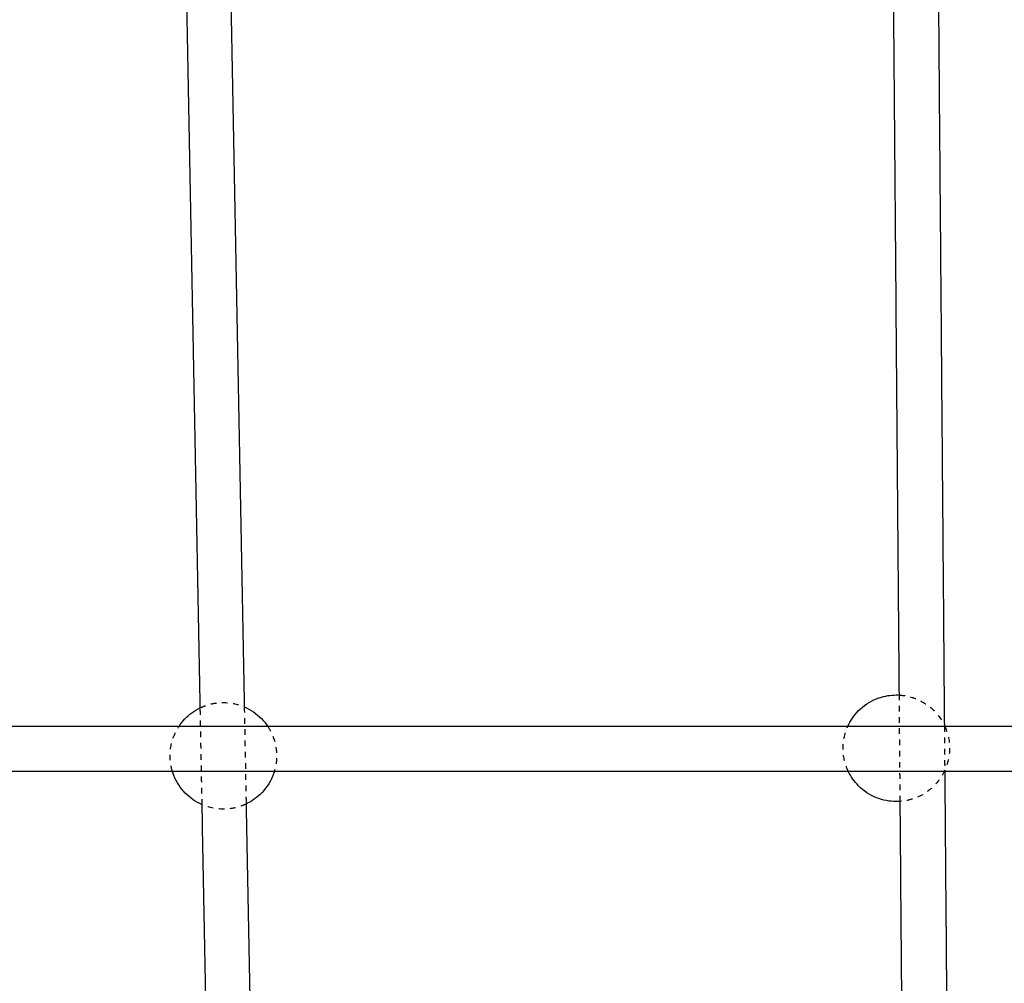
# Model space of a CAD drawing. Units: millimetres. Extents: x -8580 to 16893, y 5422 to 20588.
# Drawn here: x -5662 to -5311, y 11644 to 11987 of the extents above; entities that cross this region are included whole.
import ezdxf

# ---------------------------------------------------------------- set-up
doc = ezdxf.new("R2010")
doc.units = ezdxf.units.MM
doc.linetypes.add('Ukryte', pattern=[4, 2, -2])
doc.layers.add('Make2D$Ukryte$Krzywe', color=7, linetype='Ukryte', true_color=0x8c8c8c)
doc.layers.add('Make2D$Widoczne$Krzywe', color=7, linetype='Continuous', true_color=0x000000)

msp = doc.modelspace()

# ---------------------------------------------------------------- linework, layer by layer
at = {"layer": 'Make2D$Ukryte$Krzywe', "color": 18, "lineweight": -3, "true_color": 0x000000}
for points in [[(-5348.44, 11708.67), (-5348.59, 11727.58), (-5348.75, 11746.49)], [(-5596.77, 11707.49), (-5597.1, 11724.72), (-5597.43, 11741.95)], [(-5581.78, 11742.3), (-5581.45, 11725.02), (-5581.12, 11707.73)], [(-5332.74, 11735.36), (-5332.67, 11727.51), (-5332.61, 11719.65)]]:
    msp.add_open_spline(points, degree=2, dxfattribs=at)
at = {"layer": 'Make2D$Ukryte$Krzywe', "color": 70, "lineweight": -3, "true_color": 0x88ff00}
for points, knots in [([(-5348.75, 11746.49), (-5346.71, 11746.37), (-5344.7, 11745.93), (-5342.8, 11745.17), (-5340.4, 11744.21), (-5338.23, 11742.78), (-5336.4, 11740.95), (-5334.9, 11739.44), (-5333.66, 11737.69), (-5332.74, 11735.77)], [91.081372, 91.081372, 91.081372, 91.081372, 97.237648, 97.237648, 97.237648, 105.006864, 105.006864, 105.006864, 111.424215, 111.424215, 111.424215, 111.424215]), ([(-5597.43, 11741.95), (-5597.11, 11742.1), (-5596.79, 11742.24), (-5596.46, 11742.38), (-5595.61, 11742.73), (-5594.72, 11743.02), (-5593.82, 11743.25), (-5592.31, 11743.63), (-5590.76, 11743.82), (-5589.2, 11743.82), (-5586.74, 11743.82), (-5584.31, 11743.34), (-5582.03, 11742.4), (-5581.95, 11742.37), (-5581.86, 11742.33), (-5581.78, 11742.3)], [81.668561, 81.668561, 81.668561, 81.668561, 82.728062, 82.728062, 82.728062, 85.514332, 85.514332, 85.514332, 90.199859, 90.199859, 90.199859, 97.592442, 97.592442, 97.592442, 97.868702, 97.868702, 97.868702, 97.868702]), ([(-5607.35, 11719.36), (-5607.85, 11721.03), (-5608.13, 11722.76), (-5608.16, 11724.5), (-5608.21, 11726.82), (-5607.82, 11729.13), (-5607.04, 11731.31), (-5606.52, 11732.74), (-5605.83, 11734.1), (-5604.99, 11735.36)], [54.632854, 54.632854, 54.632854, 54.632854, 59.884314, 59.884314, 59.884314, 66.861482, 66.861482, 66.861482, 71.444024, 71.444024, 71.444024, 71.444024]), ([(-5573.44, 11735.36), (-5572.72, 11734.28), (-5572.11, 11733.12), (-5571.62, 11731.9), (-5570.77, 11729.78), (-5570.31, 11727.52), (-5570.27, 11725.23), (-5570.23, 11723.24), (-5570.51, 11721.26), (-5571.08, 11719.36)], [-10.822134, -10.822134, -10.822134, -10.822134, -6.878772, -6.878772, -6.878772, 0, 0, 0, 5.984262, 5.984262, 5.984262, 5.984262]), ([(-5366.9, 11719.36), (-5367.09, 11719.75), (-5367.26, 11720.14), (-5367.42, 11720.54), (-5368.29, 11722.73), (-5368.75, 11725.06), (-5368.77, 11727.41), (-5368.79, 11729.78), (-5368.37, 11732.14), (-5367.52, 11734.35), (-5367.39, 11734.69), (-5367.25, 11735.03), (-5367.1, 11735.36)], [51.521435, 51.521435, 51.521435, 51.521435, 52.809007, 52.809007, 52.809007, 59.899432, 59.899432, 59.899432, 67.032119, 67.032119, 67.032119, 68.134763, 68.134763, 68.134763, 68.134763]), ([(-5332.55, 11735.36), (-5332.44, 11735.11), (-5332.33, 11734.86), (-5332.23, 11734.6), (-5331.35, 11732.41), (-5330.89, 11730.08), (-5330.87, 11727.73), (-5330.85, 11725.36), (-5331.28, 11723), (-5332.13, 11720.79), (-5333.06, 11718.36), (-5334.47, 11716.16), (-5336.29, 11714.3), (-5338.13, 11712.43), (-5340.33, 11710.96), (-5342.76, 11709.99), (-5343.12, 11709.84), (-5343.48, 11709.71), (-5343.85, 11709.59), (-5345.34, 11709.09), (-5346.88, 11708.79), (-5348.44, 11708.67)], [-7.920305, -7.920305, -7.920305, -7.920305, -7.090425, -7.090425, -7.090425, 0, 0, 0, 7.132687, 7.132687, 7.132687, 14.949609, 14.949609, 14.949609, 22.836121, 22.836121, 22.836121, 23.9981, 23.9981, 23.9981, 28.708666, 28.708666, 28.708666, 28.708666]), ([(-5581.12, 11707.73), (-5581.4, 11707.6), (-5581.68, 11707.48), (-5581.97, 11707.36), (-5582.82, 11707.01), (-5583.71, 11706.71), (-5584.61, 11706.49), (-5586.12, 11706.11), (-5587.67, 11705.92), (-5589.23, 11705.92), (-5591.69, 11705.92), (-5594.12, 11706.4), (-5596.4, 11707.33), (-5596.52, 11707.38), (-5596.65, 11707.44), (-5596.77, 11707.49)], [21.915465, 21.915465, 21.915465, 21.915465, 22.843748, 22.843748, 22.843748, 25.630018, 25.630018, 25.630018, 30.315544, 30.315544, 30.315544, 37.708128, 37.708128, 37.708128, 38.116139, 38.116139, 38.116139, 38.116139])]:
    msp.add_open_spline(points, degree=3, knots=knots, dxfattribs=at)
at = {"layer": 'Make2D$Widoczne$Krzywe', "color": 6, "linetype": 'Continuous', "true_color": 0xff00ff}
msp.add_rational_spline([(-7079, 7387.94), (-8578.85, 7387.94), (-8578.85, 8887.79), (-8578.85, 11387.94), (-8578.85, 13888.09), (-8578.85, 15387.94), (-7079, 15387.94), (-3230.49, 15387.94), (618.01, 15387.94), (2117.86, 15387.94), (2117.86, 16887.79), (2117.86, 17985.82), (2117.86, 19083.86), (2117.86, 20583.71), (3617.71, 20583.71), (6117.86, 20583.71), (8618.01, 20583.71), (10117.86, 20583.71), (10117.86, 19083.86), (10117.86, 17985.82), (10117.86, 16887.79), (10117.86, 15387.94), (11617.71, 15387.94), (12519.51, 15387.94), (13421.3, 15387.94), (14921.15, 15387.94), (14921.15, 13888.09), (14921.15, 11387.94), (14921.15, 8887.79), (14921.15, 7387.94), (13421.3, 7387.94), (3171.15, 7387.94), (-7079, 7387.94)], [1, 0.707106781187, 1, 1, 1, 0.707106781187, 1, 1, 1, 0.707106781187, 1, 1, 1, 0.707106781187, 1, 1, 1, 0.707106781187, 1, 1, 1, 0.707106781187, 1, 1, 1, 0.707106781187, 1, 1, 1, 0.707106781187, 1, 1, 1], degree=2, knots=[-2355.954241, -2355.954241, -2355.954241, 0, 0, 5000.305895, 5000.305895, 7356.260136, 7356.260136, 15053.275961, 15053.275961, 17409.230202, 17409.230202, 19605.305651, 19605.305651, 21961.259892, 21961.259892, 26961.565786, 26961.565786, 29317.520027, 29317.520027, 31513.595476, 31513.595476, 33869.549717, 33869.549717, 35673.145681, 35673.145681, 38029.099922, 38029.099922, 43029.405817, 43029.405817, 45385.360058, 45385.360058, 65885.665953, 65885.665953, 65885.665953], dxfattribs=at)
at = {"layer": 'Make2D$Widoczne$Krzywe', "color": 18, "lineweight": -3, "true_color": 0x000000}
for points in [[(-5335.05, 12018.42), (-5333.89, 11876.89), (-5332.74, 11735.36)], [(-5597.43, 11741.95), (-5599.96, 11875), (-5602.5, 12008.06)], [(-5586.85, 12008.34), (-5584.31, 11875.32), (-5581.78, 11742.3)], [(-5348.75, 11746.49), (-5349.82, 11878.05), (-5350.89, 12009.61)], [(-5332.61, 11719.65), (-5331.47, 11580), (-5330.33, 11440.35)], [(-5591.8, 11446.78), (-5594.29, 11577.14), (-5596.77, 11707.49)], [(-5581.12, 11707.73), (-5578.64, 11577.46), (-5576.16, 11447.18)], [(-5346.33, 11451.01), (-5347.39, 11579.84), (-5348.44, 11708.67)]]:
    msp.add_open_spline(points, degree=2, dxfattribs=at)
at = {"layer": 'Make2D$Widoczne$Krzywe', "color": 70, "lineweight": -3, "true_color": 0x88ff00}
for points, knots in [([(-5367.1, 11735.36), (-5366.18, 11737.39), (-5364.91, 11739.25), (-5363.35, 11740.84), (-5361.52, 11742.71), (-5359.32, 11744.18), (-5356.89, 11745.15), (-5356.53, 11745.3), (-5356.16, 11745.43), (-5355.8, 11745.55), (-5353.87, 11746.19), (-5351.85, 11746.52), (-5349.82, 11746.52), (-5349.46, 11746.52), (-5349.1, 11746.51), (-5348.75, 11746.49)], [68.134763, 68.134763, 68.134763, 68.134763, 74.84904, 74.84904, 74.84904, 82.735552, 82.735552, 82.735552, 83.897531, 83.897531, 83.897531, 89.999668, 89.999668, 89.999668, 91.081372, 91.081372, 91.081372, 91.081372]), ([(-5604.99, 11735.36), (-5604.4, 11736.25), (-5603.74, 11737.09), (-5603, 11737.87), (-5601.41, 11739.56), (-5599.52, 11740.94), (-5597.43, 11741.95)], [71.444024, 71.444024, 71.444024, 71.444024, 74.670142, 74.670142, 74.670142, 81.668561, 81.668561, 81.668561, 81.668561]), ([(-5581.78, 11742.3), (-5579.49, 11741.32), (-5577.42, 11739.91), (-5575.68, 11738.13), (-5574.85, 11737.28), (-5574.09, 11736.35), (-5573.44, 11735.36)], [97.868702, 97.868702, 97.868702, 97.868702, 105.357414, 105.357414, 105.357414, 108.946495, 108.946495, 108.946495, 108.946495]), ([(-5596.77, 11707.49), (-5599.01, 11708.46), (-5601.04, 11709.86), (-5602.75, 11711.61), (-5604.5, 11713.39), (-5605.88, 11715.51), (-5606.81, 11717.84), (-5607.01, 11718.34), (-5607.19, 11718.85), (-5607.35, 11719.36)], [38.116139, 38.116139, 38.116139, 38.116139, 45.4731, 45.4731, 45.4731, 53.005542, 53.005542, 53.005542, 54.632854, 54.632854, 54.632854, 54.632854]), ([(-5571.08, 11719.36), (-5571.18, 11719.05), (-5571.28, 11718.74), (-5571.39, 11718.43), (-5572.28, 11715.99), (-5573.65, 11713.75), (-5575.43, 11711.87), (-5577.05, 11710.14), (-5578.99, 11708.74), (-5581.12, 11707.73)], [5.984262, 5.984262, 5.984262, 5.984262, 6.977168, 6.977168, 6.977168, 14.785828, 14.785828, 14.785828, 21.915465, 21.915465, 21.915465, 21.915465]), ([(-5348.44, 11708.67), (-5348.9, 11708.64), (-5349.36, 11708.62), (-5349.82, 11708.62), (-5352.23, 11708.62), (-5354.61, 11709.08), (-5356.85, 11709.97), (-5359.24, 11710.93), (-5361.42, 11712.36), (-5363.24, 11714.19), (-5364.75, 11715.7), (-5365.98, 11717.45), (-5366.9, 11719.36)], [28.708666, 28.708666, 28.708666, 28.708666, 30.100236, 30.100236, 30.100236, 37.338216, 37.338216, 37.338216, 45.107433, 45.107433, 45.107433, 51.521435, 51.521435, 51.521435, 51.521435])]:
    msp.add_open_spline(points, degree=3, knots=knots, dxfattribs=at)
at = {"layer": 'Make2D$Widoczne$Krzywe', "color": 18, "lineweight": -3, "true_color": 0x000000}
for points, knots in [([(-5076.24, 11735.36), (-5076.82, 11735.36), (-5077.39, 11735.36), (-5077.97, 11735.36), (-5082.48, 11735.36), (-5086.99, 11735.36), (-5091.5, 11735.36), (-5096.01, 11735.36), (-5100.51, 11735.36), (-5105.01, 11735.36), (-5123.12, 11735.36), (-5141.14, 11735.36), (-5159.06, 11735.36), (-5167.98, 11735.36), (-5176.88, 11735.36), (-5185.74, 11735.36), (-5194.6, 11735.36), (-5203.42, 11735.36), (-5212.21, 11735.36), (-5216.55, 11735.36), (-5220.89, 11735.36), (-5225.22, 11735.36), (-5229.54, 11735.36), (-5233.85, 11735.36), (-5238.16, 11735.36), (-5246.95, 11735.36), (-5255.69, 11735.36), (-5264.38, 11735.36), (-5273.08, 11735.36), (-5281.72, 11735.36), (-5290.3, 11735.36), (-5298.74, 11735.36), (-5307.12, 11735.36), (-5315.43, 11735.36), (-5319.61, 11735.36), (-5323.77, 11735.36), (-5327.91, 11735.36), (-5332.06, 11735.36), (-5336.18, 11735.36), (-5340.28, 11735.36), (-5348.54, 11735.36), (-5356.72, 11735.36), (-5364.82, 11735.36), (-5368.89, 11735.36), (-5372.94, 11735.36), (-5376.98, 11735.36), (-5381.01, 11735.36), (-5385.02, 11735.36), (-5389.02, 11735.36), (-5393.03, 11735.36), (-5397.02, 11735.36), (-5401, 11735.36), (-5404.97, 11735.36), (-5408.93, 11735.36), (-5412.86, 11735.36), (-5420.76, 11735.36), (-5428.57, 11735.36), (-5436.31, 11735.36), (-5444.23, 11735.36), (-5452.06, 11735.36), (-5459.81, 11735.36), (-5475.2, 11735.36), (-5490.23, 11735.36), (-5504.92, 11735.36), (-5519.63, 11735.36), (-5533.99, 11735.36), (-5547.99, 11735.36), (-5555.05, 11735.36), (-5562.01, 11735.36), (-5568.88, 11735.36), (-5575.6, 11735.36), (-5582.23, 11735.36), (-5588.77, 11735.36), (-5601.94, 11735.36), (-5614.74, 11735.36), (-5627.13, 11735.36), (-5639.52, 11735.36), (-5651.49, 11735.36), (-5663.03, 11735.36), (-5674.49, 11735.36), (-5685.52, 11735.36), (-5696.08, 11735.36), (-5706.74, 11735.36), (-5716.92, 11735.36), (-5726.63, 11735.36), (-5731.53, 11735.36), (-5736.3, 11735.36), (-5740.96, 11735.36), (-5745.74, 11735.36), (-5750.39, 11735.36), (-5754.92, 11735.36), (-5759.47, 11735.36), (-5763.89, 11735.36), (-5768.18, 11735.36), (-5772.41, 11735.36), (-5776.53, 11735.36), (-5780.52, 11735.36), (-5784.52, 11735.36), (-5788.4, 11735.36), (-5792.16, 11735.36), (-5796, 11735.36), (-5799.72, 11735.36), (-5803.31, 11735.36), (-5806.12, 11735.36), (-5808.86, 11735.36), (-5811.52, 11735.36)], [2774.707741, 2774.707741, 2774.707741, 2774.707741, 2776.501069, 2776.501069, 2776.501069, 2790.544036, 2790.544036, 2790.544036, 2804.593669, 2804.593669, 2804.593669, 2861.123666, 2861.123666, 2861.123666, 2889.292204, 2889.292204, 2889.292204, 2917.457134, 2917.457134, 2917.457134, 2931.393548, 2931.393548, 2931.393548, 2945.327153, 2945.327153, 2945.327153, 2973.804177, 2973.804177, 2973.804177, 3002.330517, 3002.330517, 3002.330517, 3030.414013, 3030.414013, 3030.414013, 3044.538689, 3044.538689, 3044.538689, 3058.6628, 3058.6628, 3058.6628, 3087.097457, 3087.097457, 3087.097457, 3101.401342, 3101.401342, 3101.401342, 3115.7061, 3115.7061, 3115.7061, 3130.09137, 3130.09137, 3130.09137, 3144.477692, 3144.477692, 3144.477692, 3173.382374, 3173.382374, 3173.382374, 3202.999312, 3202.999312, 3202.999312, 3261.840449, 3261.840449, 3261.840449, 3320.776606, 3320.776606, 3320.776606, 3350.472459, 3350.472459, 3350.472459, 3379.51105, 3379.51105, 3379.51105, 3438.034888, 3438.034888, 3438.034888, 3496.552619, 3496.552619, 3496.552619, 3554.707241, 3554.707241, 3554.707241, 3613.343282, 3613.343282, 3613.343282, 3642.933146, 3642.933146, 3642.933146, 3673.361235, 3673.361235, 3673.361235, 3703.97886, 3703.97886, 3703.97886, 3734.15946, 3734.15946, 3734.15946, 3764.415748, 3764.415748, 3764.415748, 3795.319062, 3795.319062, 3795.319062, 3819.496609, 3819.496609, 3819.496609, 3819.496609]), ([(-5076.7, 11719.36), (-5077.12, 11719.36), (-5082.06, 11719.36), (-5091.5, 11719.36), (-5118.64, 11719.36), (-5150.12, 11719.36), (-5185.78, 11719.36), (-5207.79, 11719.36), (-5225.23, 11719.36), (-5242.67, 11719.36), (-5264.46, 11719.36), (-5290.22, 11719.36), (-5311.34, 11719.36), (-5327.93, 11719.36), (-5344.48, 11719.36), (-5360.83, 11719.36), (-5377, 11719.36), (-5389.06, 11719.36), (-5401.02, 11719.36), (-5416.87, 11719.36), (-5436.58, 11719.36), (-5467.64, 11719.36), (-5505.29, 11719.36), (-5541.24, 11719.36), (-5568.81, 11719.36), (-5595.59, 11719.36), (-5627.54, 11719.36), (-5663.4, 11719.36), (-5696.63, 11719.36), (-5722.06, 11719.36), (-5741.21, 11719.36), (-5755.08, 11719.36), (-5768.24, 11719.36), (-5780.65, 11719.36), (-5792.36, 11719.36), (-5802.62, 11719.36), (-5808.85, 11719.36), (-5811.51, 11719.36)], [6354.18179, 6354.18179, 6354.18179, 6354.18179, 6355.501921, 6369.550146, 6383.598371, 6440.126146, 6468.290575, 6496.455004, 6510.388034, 6524.321063, 6552.78873, 6581.328758, 6609.411834, 6623.534, 6637.656167, 6666.090146, 6680.395683, 6694.701219, 6709.085392, 6723.469566, 6752.372764, 6781.978707, 6840.819775, 6899.744348, 6929.450038, 6958.487727, 7017.003328, 7075.508413, 7133.655516, 7192.290741, 7221.874661, 7252.289993, 7282.92071, 7313.090323, 7343.350159, 7374.257293, 7398.427118, 7398.427118, 7398.427118, 7398.427118])]:
    msp.add_open_spline(points, degree=3, knots=knots, dxfattribs=at)
at = {"layer": 'Make2D$Widoczne$Krzywe', "color": 70, "lineweight": -3, "true_color": 0x88ff00}
msp.add_open_spline([(-5332.74, 11735.77), (-5332.68, 11735.64), (-5332.61, 11735.5), (-5332.55, 11735.36)], degree=3, dxfattribs=at)

doc.saveas('drawing.dxf')
